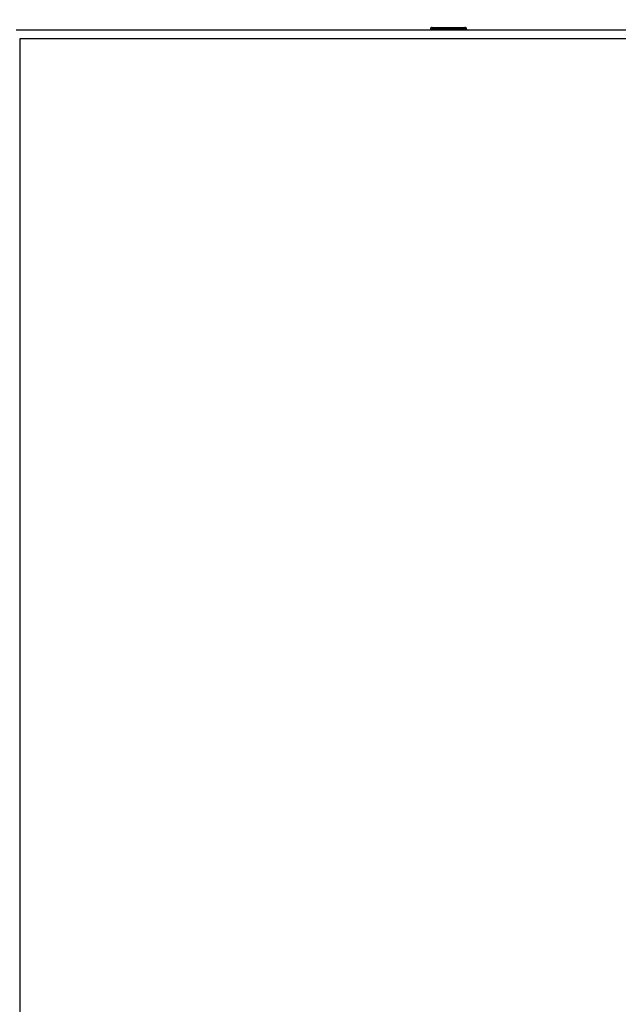
# Paper-space layout 'Blatt3' of a CAD drawing. Units: millimetres. Extents: x 0 to 420, y 0 to 297.
# Drawn here: x 116 to 147, y 193 to 245 of the extents above; entities that cross this region are included whole.
import ezdxf

# ---------------------------------------------------------------- set-up
doc = ezdxf.new("R2010")
doc.units = ezdxf.units.MM
doc.layers.add('1', color=7, linetype='Continuous')
doc.styles.add('SLDTEXTSTYLE1', font='TXT', dxfattribs={"width": 0.605})
doc.dimstyles.new('SLDDIMSTYLE0', dxfattribs={"dimtxt": 3.5, "dimasz": 2.5, "dimexe": 0, "dimexo": 0.0625, "dimgap": 0.875, "dimtad": 1, "dimdec": 1, "dimlfac": 10, "dimrnd": 1e-09, "dimzin": 12, "dimdsep": 46, "dimtxsty": 'SLDTEXTSTYLE1', "dimsah": 1, "dimcen": 0.09, "dimadec": 0, "dimazin": 3, "dimtfac": 1, "dimtdec": 1, "dimtofl": 0, "dimtmove": 0, "dimatfit": 3, "dimfxl": 1, "dimfrac": 2, "dimtolj": 1, "dimtzin": 12, "dimarcsym": 0})
doc.dimstyles.new('SLDDIMSTYLE2', dxfattribs={"dimtxt": 3.5, "dimasz": 2.5, "dimexe": 0, "dimexo": 0.0625, "dimgap": 0.875, "dimtad": 1, "dimdec": 0, "dimlfac": 10, "dimrnd": 1e-09, "dimzin": 12, "dimdsep": 46, "dimtxsty": 'SLDTEXTSTYLE1', "dimsah": 1, "dimcen": 0.09, "dimadec": 0, "dimazin": 3, "dimtfac": 1, "dimtdec": 0, "dimtofl": 0, "dimtmove": 0, "dimatfit": 3, "dimfxl": 1, "dimfrac": 2, "dimtolj": 1, "dimtzin": 12, "dimarcsym": 0})

# ---------------------------------------------------------------- blocks, each defined once
blk = doc.blocks.new('_D_21')
at = {"layer": '1'}
for p, q in [((72.756, 228.092), (72.756, 271.119)), ((170.556, 221.947), (170.556, 271.119)), ((170.556, 270.119), (72.756, 270.119))]:
    blk.add_line(p, q, dxfattribs=at)
for points in [[(72.756, 270.119), (75.256, 269.719), (75.256, 270.519)], [(170.556, 270.119), (168.056, 270.519), (168.056, 269.719)]]:
    blk.add_solid(points, dxfattribs=at)
at = {"layer": '1', "insert": (117.646, 274.631), "char_height": 3.5, "attachment_point": 1, "style": 'SLDTEXTSTYLE1'}
blk.add_mtext('978', dxfattribs=at)
blk = doc.blocks.new('_D_23')
at = {"layer": '1'}
for p, q in [((98.356, 246.424), (98.356, 254.737)), ((148.356, 245.021), (148.356, 254.737)), ((98.356, 253.737), (148.356, 253.737))]:
    blk.add_line(p, q, dxfattribs=at)
for points in [[(98.356, 253.737), (100.856, 253.337), (100.856, 254.137)], [(148.356, 253.737), (145.856, 254.137), (145.856, 253.337)]]:
    blk.add_solid(points, dxfattribs=at)
at = {"layer": '1', "insert": (119.346, 258.249), "char_height": 3.5, "attachment_point": 1, "style": 'SLDTEXTSTYLE1'}
blk.add_mtext('500', dxfattribs=at)

psp = doc.layouts.new('Blatt3')

# ---------------------------------------------------------------- linework, layer by layer
at = {"color": 7, "linetype": 'Continuous', "lineweight": 30}
for p, q in [((148.086, 244.292), (115.627, 244.292)), ((137.361, 244.342), (137.361, 244.292)), ((137.461, 244.342), (137.361, 244.342)), ((137.461, 244.442), (139.161, 244.442)), ((137.461, 244.442), (137.461, 244.342)), ((137.461, 244.342), (137.461, 244.292)), ((139.161, 244.342), (137.461, 244.342)), ((139.161, 244.442), (139.161, 244.342)), ((139.161, 244.342), (139.161, 244.292)), ((139.261, 244.342), (139.161, 244.342)), ((139.261, 244.342), (139.261, 244.292)), ((115.806, 243.842), (115.806, 164.742)), ((147.906, 243.842), (115.806, 243.842))]:
    psp.add_line(p, q, dxfattribs=at)
for centre, start, end in [((137.461, 244.342), 90, 180), ((139.161, 244.342), 0, 90)]:
    psp.add_arc(centre, 0.1, start, end, dxfattribs=at)

# ---------------------------------------------------------------- dimensions: what is measured, and where the dimension line sits
at = {"layer": '1'}
for base, p1, p2, dimstyle, picture, middle in [((72.756, 270.119), (170.556, 220.947), (72.756, 227.092), 'SLDDIMSTYLE2', '_D_21', (121.656, 270.119)), ((148.356, 253.737), (98.356, 245.424), (148.356, 244.021), 'SLDDIMSTYLE0', '_D_23', (123.356, 253.737))]:
    dim = psp.add_linear_dim(base=base, p1=p1, p2=p2, dimstyle=dimstyle, dxfattribs=at)
    dim.commit()
    dim.dimension.update_dxf_attribs({"geometry": picture, "text_midpoint": middle, "dimtype": 160})

doc.saveas('drawing.dxf')
